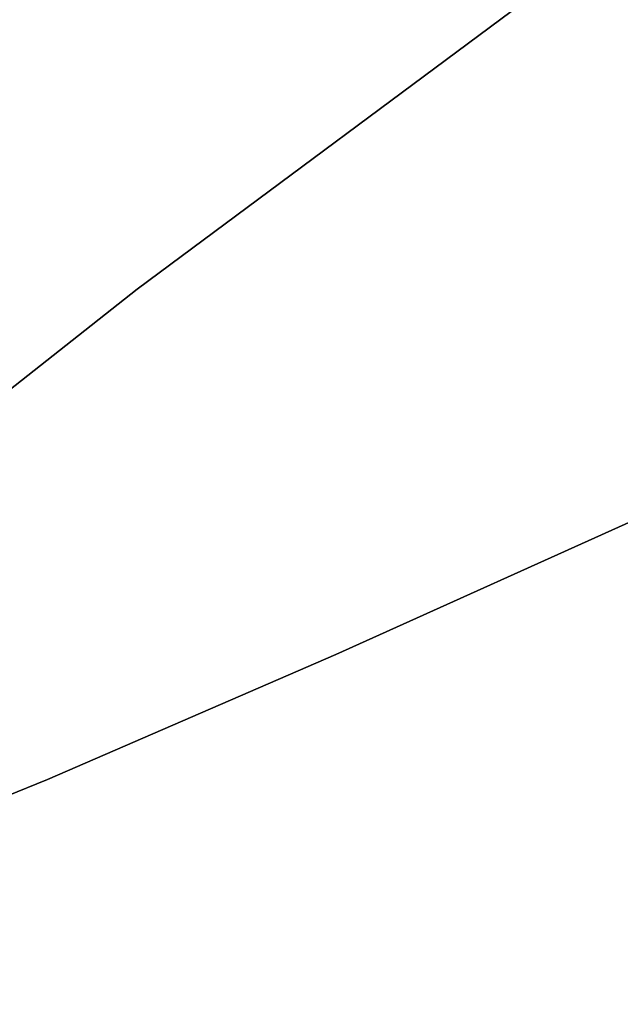
# Model space of a CAD drawing. Extents: x -374 to 415, y -344 to 406.
# Drawn here: x 89 to 93, y 85 to 91 of the extents above; entities that cross this region are included whole.
import ezdxf

# ---------------------------------------------------------------- set-up
doc = ezdxf.new("R2010")
doc.units = 0
doc.layers.add('BAUMSCHEIBEN', color=4, linetype='CONTINUOUS')

msp = doc.modelspace()

# ---------------------------------------------------------------- linework, layer by layer
at = {"layer": 'BAUMSCHEIBEN', "color": 0}
for points in [[(90.866081, 96.015873, 300.669334), (91.909818, 93.486208, 300.669334), (92.683321, 91.495485, 300.669334), (92.370573, 91.275153, 300.669334), (89.998406, 89.512218, 300.669334), (88.004994, 87.939528, 300.669334), (86.685515, 86.793827, 300.669334), (85.978483, 86.035322, 300.669334), (85.822411, 85.624218, 300.669334), (86.155814, 85.520721, 300.669334), (86.917206, 85.685037, 300.669334), (88.045102, 86.077371, 300.669334), (89.478015, 86.657929, 300.669334), (91.15446, 87.386917, 300.669334), (93.012951, 88.22454, 300.669334), (93.781374, 88.576501, 300.669334), (94.240614, 87.337785, 300.669334), (95.525236, 83.779813, 300.669334), (96.840265, 80.07389, 300.669334), (98.163575, 76.260609, 300.669334)], [(98.163575, 76.260609, 400.669334), (96.840265, 80.07389, 400.669334), (95.525236, 83.779813, 400.669334), (94.240614, 87.337785, 400.669334), (93.781374, 88.576501, 400.669334), (93.012951, 88.22454, 400.669334), (91.15446, 87.386917, 400.669334), (89.478015, 86.657929, 400.669334), (88.045102, 86.077371, 400.669334), (86.917206, 85.685037, 400.669334), (86.155814, 85.520721, 400.669334), (85.822411, 85.624218, 400.669334), (85.978483, 86.035322, 400.669334), (86.685515, 86.793827, 400.669334), (88.004994, 87.939528, 400.669334), (89.998406, 89.512218, 400.669334), (92.370573, 91.275153, 400.669334), (92.683321, 91.495485, 400.669334), (91.909818, 93.486208, 400.669334), (90.866081, 96.015873, 400.669334)], [(97.224633, 94.62008, 300.669334), (94.78132, 92.973536, 300.669334), (92.370573, 91.275153, 300.669334), (89.998406, 89.512218, 300.669334), (88.004994, 87.939528, 300.669334), (86.685515, 86.793827, 300.669334), (85.978483, 86.035322, 300.669334), (85.822411, 85.624218, 300.669334), (86.155814, 85.520721, 300.669334), (86.917206, 85.685037, 300.669334), (88.045102, 86.077371, 300.669334), (89.478015, 86.657929, 300.669334), (91.15446, 87.386917, 300.669334), (93.012951, 88.22454, 300.669334), (94.992002, 89.131004, 300.669334), (97.030127, 90.066515, 300.669334), (99.06584, 90.991279, 300.669334), (101.037656, 91.865501, 300.669334), (102.884089, 92.649387, 300.669334), (104.543653, 93.303142, 300.669334), (106.191759, 93.941124, 300.669334)], [(106.191759, 93.941124, 400.669334), (104.543653, 93.303142, 400.669334), (102.884089, 92.649387, 400.669334), (101.037656, 91.865501, 400.669334), (99.06584, 90.991279, 400.669334), (97.030127, 90.066515, 400.669334), (94.992002, 89.131004, 400.669334), (93.012951, 88.22454, 400.669334), (91.15446, 87.386917, 400.669334), (89.478015, 86.657929, 400.669334), (88.045102, 86.077371, 400.669334), (86.917206, 85.685037, 400.669334), (86.155814, 85.520721, 400.669334), (85.822411, 85.624218, 400.669334), (85.978483, 86.035322, 400.669334), (86.685515, 86.793827, 400.669334), (88.004994, 87.939528, 400.669334), (89.998406, 89.512218, 400.669334), (92.370573, 91.275153, 400.669334), (94.78132, 92.973536, 400.669334), (97.224633, 94.62008, 400.669334)], [(97.224633, 94.62008, 300.669334), (94.78132, 92.973536, 300.669334), (92.370573, 91.275153, 300.669334), (89.998406, 89.512218, 300.669334), (88.004994, 87.939528, 300.669334), (86.685515, 86.793827, 300.669334), (85.978483, 86.035322, 300.669334), (85.822411, 85.624218, 300.669334), (86.155814, 85.520721, 300.669334), (86.917206, 85.685037, 300.669334), (88.045102, 86.077371, 300.669334), (89.478015, 86.657929, 300.669334), (91.15446, 87.386917, 300.669334), (93.012951, 88.22454, 300.669334), (94.992002, 89.131004, 300.669334), (97.030127, 90.066515, 300.669334), (99.06584, 90.991279, 300.669334), (101.037656, 91.865501, 300.669334), (102.884089, 92.649387, 300.669334), (104.543653, 93.303142, 300.669334), (106.191759, 93.941124, 300.669334)], [(106.191759, 93.941124, 400.669334), (104.543653, 93.303142, 400.669334), (102.884089, 92.649387, 400.669334), (101.037656, 91.865501, 400.669334), (99.06584, 90.991279, 400.669334), (97.030127, 90.066515, 400.669334), (94.992002, 89.131004, 400.669334), (93.012951, 88.22454, 400.669334), (91.15446, 87.386917, 400.669334), (89.478015, 86.657929, 400.669334), (88.045102, 86.077371, 400.669334), (86.917206, 85.685037, 400.669334), (86.155814, 85.520721, 400.669334), (85.822411, 85.624218, 400.669334), (85.978483, 86.035322, 400.669334), (86.685515, 86.793827, 400.669334), (88.004994, 87.939528, 400.669334), (89.998406, 89.512218, 400.669334), (92.370573, 91.275153, 400.669334), (94.78132, 92.973536, 400.669334), (97.224633, 94.62008, 400.669334)], [(97.224633, 94.62008, 300.669334), (94.78132, 92.973536, 300.669334), (92.370573, 91.275153, 300.669334), (89.998406, 89.512218, 300.669334), (88.004994, 87.939528, 300.669334), (86.685515, 86.793827, 300.669334), (85.978483, 86.035322, 300.669334), (85.822411, 85.624218, 300.669334), (86.155814, 85.520721, 300.669334), (86.917206, 85.685037, 300.669334), (88.045102, 86.077371, 300.669334), (89.478015, 86.657929, 300.669334), (91.15446, 87.386917, 300.669334), (93.012951, 88.22454, 300.669334), (94.992002, 89.131004, 300.669334), (97.030127, 90.066515, 300.669334), (99.06584, 90.991279, 300.669334), (101.037656, 91.865501, 300.669334), (102.884089, 92.649387, 300.669334), (104.543653, 93.303142, 300.669334), (106.191759, 93.941124, 300.669334)], [(106.191759, 93.941124, 400.669334), (104.543653, 93.303142, 400.669334), (102.884089, 92.649387, 400.669334), (101.037656, 91.865501, 400.669334), (99.06584, 90.991279, 400.669334), (97.030127, 90.066515, 400.669334), (94.992002, 89.131004, 400.669334), (93.012951, 88.22454, 400.669334), (91.15446, 87.386917, 400.669334), (89.478015, 86.657929, 400.669334), (88.045102, 86.077371, 400.669334), (86.917206, 85.685037, 400.669334), (86.155814, 85.520721, 400.669334), (85.822411, 85.624218, 400.669334), (85.978483, 86.035322, 400.669334), (86.685515, 86.793827, 400.669334), (88.004994, 87.939528, 400.669334), (89.998406, 89.512218, 400.669334), (92.370573, 91.275153, 400.669334), (94.78132, 92.973536, 400.669334), (97.224633, 94.62008, 400.669334)], [(97.224633, 94.62008, 300.669334), (94.78132, 92.973536, 300.669334), (92.370573, 91.275153, 300.669334), (89.998406, 89.512218, 300.669334), (88.004994, 87.939528, 300.669334), (86.685515, 86.793827, 300.669334), (85.978483, 86.035322, 300.669334), (85.822411, 85.624218, 300.669334), (86.155814, 85.520721, 300.669334), (86.917206, 85.685037, 300.669334), (88.045102, 86.077371, 300.669334), (89.478015, 86.657929, 300.669334), (91.15446, 87.386917, 300.669334), (93.012951, 88.22454, 300.669334), (94.992002, 89.131004, 300.669334), (97.030127, 90.066515, 300.669334), (99.06584, 90.991279, 300.669334), (101.037656, 91.865501, 300.669334), (102.884089, 92.649387, 300.669334), (104.543653, 93.303142, 300.669334), (106.191759, 93.941124, 300.669334)], [(106.191759, 93.941124, 400.669334), (104.543653, 93.303142, 400.669334), (102.884089, 92.649387, 400.669334), (101.037656, 91.865501, 400.669334), (99.06584, 90.991279, 400.669334), (97.030127, 90.066515, 400.669334), (94.992002, 89.131004, 400.669334), (93.012951, 88.22454, 400.669334), (91.15446, 87.386917, 400.669334), (89.478015, 86.657929, 400.669334), (88.045102, 86.077371, 400.669334), (86.917206, 85.685037, 400.669334), (86.155814, 85.520721, 400.669334), (85.822411, 85.624218, 400.669334), (85.978483, 86.035322, 400.669334), (86.685515, 86.793827, 400.669334), (88.004994, 87.939528, 400.669334), (89.998406, 89.512218, 400.669334), (92.370573, 91.275153, 400.669334), (94.78132, 92.973536, 400.669334), (97.224633, 94.62008, 400.669334)], [(97.224633, 94.62008, 300.669334), (94.78132, 92.973536, 300.669334), (92.370573, 91.275153, 300.669334), (89.998406, 89.512218, 300.669334), (88.004994, 87.939528, 300.669334), (86.685515, 86.793827, 300.669334), (85.978483, 86.035322, 300.669334), (85.822411, 85.624218, 300.669334), (86.155814, 85.520721, 300.669334), (86.917206, 85.685037, 300.669334), (88.045102, 86.077371, 300.669334), (89.478015, 86.657929, 300.669334), (91.15446, 87.386917, 300.669334), (93.012951, 88.22454, 300.669334), (94.992002, 89.131004, 300.669334), (97.030127, 90.066515, 300.669334), (99.06584, 90.991279, 300.669334), (101.037656, 91.865501, 300.669334), (102.884089, 92.649387, 300.669334), (104.543653, 93.303142, 300.669334), (106.191759, 93.941124, 300.669334)], [(106.191759, 93.941124, 400.669334), (104.543653, 93.303142, 400.669334), (102.884089, 92.649387, 400.669334), (101.037656, 91.865501, 400.669334), (99.06584, 90.991279, 400.669334), (97.030127, 90.066515, 400.669334), (94.992002, 89.131004, 400.669334), (93.012951, 88.22454, 400.669334), (91.15446, 87.386917, 400.669334), (89.478015, 86.657929, 400.669334), (88.045102, 86.077371, 400.669334), (86.917206, 85.685037, 400.669334), (86.155814, 85.520721, 400.669334), (85.822411, 85.624218, 400.669334), (85.978483, 86.035322, 400.669334), (86.685515, 86.793827, 400.669334), (88.004994, 87.939528, 400.669334), (89.998406, 89.512218, 400.669334), (92.370573, 91.275153, 400.669334), (94.78132, 92.973536, 400.669334), (97.224633, 94.62008, 400.669334)], [(97.224633, 94.62008, 300.669334), (94.78132, 92.973536, 300.669334), (92.370573, 91.275153, 300.669334), (89.998406, 89.512218, 300.669334), (88.004994, 87.939528, 300.669334), (86.685515, 86.793827, 300.669334), (85.978483, 86.035322, 300.669334), (85.822411, 85.624218, 300.669334), (86.155814, 85.520721, 300.669334), (86.917206, 85.685037, 300.669334), (88.045102, 86.077371, 300.669334), (89.478015, 86.657929, 300.669334), (91.15446, 87.386917, 300.669334), (93.012951, 88.22454, 300.669334), (94.992002, 89.131004, 300.669334), (97.030127, 90.066515, 300.669334), (99.06584, 90.991279, 300.669334), (101.037656, 91.865501, 300.669334), (102.884089, 92.649387, 300.669334), (104.543653, 93.303142, 300.669334), (106.191759, 93.941124, 300.669334)], [(106.191759, 93.941124, 400.669334), (104.543653, 93.303142, 400.669334), (102.884089, 92.649387, 400.669334), (101.037656, 91.865501, 400.669334), (99.06584, 90.991279, 400.669334), (97.030127, 90.066515, 400.669334), (94.992002, 89.131004, 400.669334), (93.012951, 88.22454, 400.669334), (91.15446, 87.386917, 400.669334), (89.478015, 86.657929, 400.669334), (88.045102, 86.077371, 400.669334), (86.917206, 85.685037, 400.669334), (86.155814, 85.520721, 400.669334), (85.822411, 85.624218, 400.669334), (85.978483, 86.035322, 400.669334), (86.685515, 86.793827, 400.669334), (88.004994, 87.939528, 400.669334), (89.998406, 89.512218, 400.669334), (92.370573, 91.275153, 400.669334), (94.78132, 92.973536, 400.669334), (97.224633, 94.62008, 400.669334)], [(97.224633, 94.62008, 300.669334), (94.78132, 92.973536, 300.669334), (92.370573, 91.275153, 300.669334), (89.998406, 89.512218, 300.669334), (88.004994, 87.939528, 300.669334), (86.685515, 86.793827, 300.669334), (85.978483, 86.035322, 300.669334), (85.822411, 85.624218, 300.669334), (86.155814, 85.520721, 300.669334), (86.917206, 85.685037, 300.669334), (88.045102, 86.077371, 300.669334), (89.478015, 86.657929, 300.669334), (91.15446, 87.386917, 300.669334), (93.012951, 88.22454, 300.669334), (94.992002, 89.131004, 300.669334), (97.030127, 90.066515, 300.669334), (99.06584, 90.991279, 300.669334), (101.037656, 91.865501, 300.669334), (102.884089, 92.649387, 300.669334), (104.543653, 93.303142, 300.669334), (106.191759, 93.941124, 300.669334)], [(106.191759, 93.941124, 400.669334), (104.543653, 93.303142, 400.669334), (102.884089, 92.649387, 400.669334), (101.037656, 91.865501, 400.669334), (99.06584, 90.991279, 400.669334), (97.030127, 90.066515, 400.669334), (94.992002, 89.131004, 400.669334), (93.012951, 88.22454, 400.669334), (91.15446, 87.386917, 400.669334), (89.478015, 86.657929, 400.669334), (88.045102, 86.077371, 400.669334), (86.917206, 85.685037, 400.669334), (86.155814, 85.520721, 400.669334), (85.822411, 85.624218, 400.669334), (85.978483, 86.035322, 400.669334), (86.685515, 86.793827, 400.669334), (88.004994, 87.939528, 400.669334), (89.998406, 89.512218, 400.669334), (92.370573, 91.275153, 400.669334), (94.78132, 92.973536, 400.669334), (97.224633, 94.62008, 400.669334)], [(97.224633, 94.62008, 300.669334), (94.78132, 92.973536, 300.669334), (92.370573, 91.275153, 300.669334), (89.998406, 89.512218, 300.669334), (88.004994, 87.939528, 300.669334), (86.685515, 86.793827, 300.669334), (85.978483, 86.035322, 300.669334), (85.822411, 85.624218, 300.669334), (86.155814, 85.520721, 300.669334), (86.917206, 85.685037, 300.669334), (88.045102, 86.077371, 300.669334), (89.478015, 86.657929, 300.669334), (91.15446, 87.386917, 300.669334), (93.012951, 88.22454, 300.669334), (94.992002, 89.131004, 300.669334), (97.030127, 90.066515, 300.669334), (99.06584, 90.991279, 300.669334), (101.037656, 91.865501, 300.669334), (102.884089, 92.649387, 300.669334), (104.543653, 93.303142, 300.669334), (106.191759, 93.941124, 300.669334)], [(106.191759, 93.941124, 400.669334), (104.543653, 93.303142, 400.669334), (102.884089, 92.649387, 400.669334), (101.037656, 91.865501, 400.669334), (99.06584, 90.991279, 400.669334), (97.030127, 90.066515, 400.669334), (94.992002, 89.131004, 400.669334), (93.012951, 88.22454, 400.669334), (91.15446, 87.386917, 400.669334), (89.478015, 86.657929, 400.669334), (88.045102, 86.077371, 400.669334), (86.917206, 85.685037, 400.669334), (86.155814, 85.520721, 400.669334), (85.822411, 85.624218, 400.669334), (85.978483, 86.035322, 400.669334), (86.685515, 86.793827, 400.669334), (88.004994, 87.939528, 400.669334), (89.998406, 89.512218, 400.669334), (92.370573, 91.275153, 400.669334), (94.78132, 92.973536, 400.669334), (97.224633, 94.62008, 400.669334)], [(97.224633, 94.62008, 300.669334), (94.78132, 92.973536, 300.669334), (92.370573, 91.275153, 300.669334), (89.998406, 89.512218, 300.669334), (88.004994, 87.939528, 300.669334), (86.685515, 86.793827, 300.669334), (85.978483, 86.035322, 300.669334), (85.822411, 85.624218, 300.669334), (86.155814, 85.520721, 300.669334), (86.917206, 85.685037, 300.669334), (88.045102, 86.077371, 300.669334), (89.478015, 86.657929, 300.669334), (91.15446, 87.386917, 300.669334), (93.012951, 88.22454, 300.669334), (94.992002, 89.131004, 300.669334), (97.030127, 90.066515, 300.669334), (99.06584, 90.991279, 300.669334), (101.037656, 91.865501, 300.669334), (102.884089, 92.649387, 300.669334), (104.543653, 93.303142, 300.669334), (106.191759, 93.941124, 300.669334)], [(106.191759, 93.941124, 400.669334), (104.543653, 93.303142, 400.669334), (102.884089, 92.649387, 400.669334), (101.037656, 91.865501, 400.669334), (99.06584, 90.991279, 400.669334), (97.030127, 90.066515, 400.669334), (94.992002, 89.131004, 400.669334), (93.012951, 88.22454, 400.669334), (91.15446, 87.386917, 400.669334), (89.478015, 86.657929, 400.669334), (88.045102, 86.077371, 400.669334), (86.917206, 85.685037, 400.669334), (86.155814, 85.520721, 400.669334), (85.822411, 85.624218, 400.669334), (85.978483, 86.035322, 400.669334), (86.685515, 86.793827, 400.669334), (88.004994, 87.939528, 400.669334), (89.998406, 89.512218, 400.669334), (92.370573, 91.275153, 400.669334), (94.78132, 92.973536, 400.669334), (97.224633, 94.62008, 400.669334)], [(97.224633, 94.62008, 300.669334), (94.78132, 92.973536, 300.669334), (92.370573, 91.275153, 300.669334), (89.998406, 89.512218, 300.669334), (88.004994, 87.939528, 300.669334), (86.685515, 86.793827, 300.669334), (85.978483, 86.035322, 300.669334), (85.822411, 85.624218, 300.669334), (86.155814, 85.520721, 300.669334), (86.917206, 85.685037, 300.669334), (88.045102, 86.077371, 300.669334), (89.478015, 86.657929, 300.669334), (91.15446, 87.386917, 300.669334), (93.012951, 88.22454, 300.669334), (94.992002, 89.131004, 300.669334), (97.030127, 90.066515, 300.669334), (99.06584, 90.991279, 300.669334), (101.037656, 91.865501, 300.669334), (102.884089, 92.649387, 300.669334), (104.543653, 93.303142, 300.669334), (106.191759, 93.941124, 300.669334)], [(106.191759, 93.941124, 400.669334), (104.543653, 93.303142, 400.669334), (102.884089, 92.649387, 400.669334), (101.037656, 91.865501, 400.669334), (99.06584, 90.991279, 400.669334), (97.030127, 90.066515, 400.669334), (94.992002, 89.131004, 400.669334), (93.012951, 88.22454, 400.669334), (91.15446, 87.386917, 400.669334), (89.478015, 86.657929, 400.669334), (88.045102, 86.077371, 400.669334), (86.917206, 85.685037, 400.669334), (86.155814, 85.520721, 400.669334), (85.822411, 85.624218, 400.669334), (85.978483, 86.035322, 400.669334), (86.685515, 86.793827, 400.669334), (88.004994, 87.939528, 400.669334), (89.998406, 89.512218, 400.669334), (92.370573, 91.275153, 400.669334), (94.78132, 92.973536, 400.669334), (97.224633, 94.62008, 400.669334)], [(97.224633, 94.62008, 300.669334), (94.78132, 92.973536, 300.669334), (92.370573, 91.275153, 300.669334), (89.998406, 89.512218, 300.669334), (88.004994, 87.939528, 300.669334), (86.685515, 86.793827, 300.669334), (85.978483, 86.035322, 300.669334), (85.822411, 85.624218, 300.669334), (86.155814, 85.520721, 300.669334), (86.917206, 85.685037, 300.669334), (88.045102, 86.077371, 300.669334), (89.478015, 86.657929, 300.669334), (91.15446, 87.386917, 300.669334), (93.012951, 88.22454, 300.669334), (94.992002, 89.131004, 300.669334), (97.030127, 90.066515, 300.669334), (99.06584, 90.991279, 300.669334), (101.037656, 91.865501, 300.669334), (102.884089, 92.649387, 300.669334), (104.543653, 93.303142, 300.669334), (106.191759, 93.941124, 300.669334)], [(106.191759, 93.941124, 400.669334), (104.543653, 93.303142, 400.669334), (102.884089, 92.649387, 400.669334), (101.037656, 91.865501, 400.669334), (99.06584, 90.991279, 400.669334), (97.030127, 90.066515, 400.669334), (94.992002, 89.131004, 400.669334), (93.012951, 88.22454, 400.669334), (91.15446, 87.386917, 400.669334), (89.478015, 86.657929, 400.669334), (88.045102, 86.077371, 400.669334), (86.917206, 85.685037, 400.669334), (86.155814, 85.520721, 400.669334), (85.822411, 85.624218, 400.669334), (85.978483, 86.035322, 400.669334), (86.685515, 86.793827, 400.669334), (88.004994, 87.939528, 400.669334), (89.998406, 89.512218, 400.669334), (92.370573, 91.275153, 400.669334), (94.78132, 92.973536, 400.669334), (97.224633, 94.62008, 400.669334)], [(97.224633, 94.62008, 300.669334), (94.78132, 92.973536, 300.669334), (92.370573, 91.275153, 300.669334), (89.998406, 89.512218, 300.669334), (88.004994, 87.939528, 300.669334), (86.685515, 86.793827, 300.669334), (85.978483, 86.035322, 300.669334), (85.822411, 85.624218, 300.669334), (86.155814, 85.520721, 300.669334), (86.917206, 85.685037, 300.669334), (88.045102, 86.077371, 300.669334), (89.478015, 86.657929, 300.669334), (91.15446, 87.386917, 300.669334), (93.012951, 88.22454, 300.669334), (94.992002, 89.131004, 300.669334), (97.030127, 90.066515, 300.669334), (99.06584, 90.991279, 300.669334), (101.037656, 91.865501, 300.669334), (102.884089, 92.649387, 300.669334), (104.543653, 93.303142, 300.669334), (106.191759, 93.941124, 300.669334)], [(106.191759, 93.941124, 400.669334), (104.543653, 93.303142, 400.669334), (102.884089, 92.649387, 400.669334), (101.037656, 91.865501, 400.669334), (99.06584, 90.991279, 400.669334), (97.030127, 90.066515, 400.669334), (94.992002, 89.131004, 400.669334), (93.012951, 88.22454, 400.669334), (91.15446, 87.386917, 400.669334), (89.478015, 86.657929, 400.669334), (88.045102, 86.077371, 400.669334), (86.917206, 85.685037, 400.669334), (86.155814, 85.520721, 400.669334), (85.822411, 85.624218, 400.669334), (85.978483, 86.035322, 400.669334), (86.685515, 86.793827, 400.669334), (88.004994, 87.939528, 400.669334), (89.998406, 89.512218, 400.669334), (92.370573, 91.275153, 400.669334), (94.78132, 92.973536, 400.669334), (97.224633, 94.62008, 400.669334)], [(97.224633, 94.62008, 300.669334), (94.78132, 92.973536, 300.669334), (92.370573, 91.275153, 300.669334), (89.998406, 89.512218, 300.669334), (88.004994, 87.939528, 300.669334), (86.685515, 86.793827, 300.669334), (85.978483, 86.035322, 300.669334), (85.822411, 85.624218, 300.669334), (86.155814, 85.520721, 300.669334), (86.917206, 85.685037, 300.669334), (88.045102, 86.077371, 300.669334), (89.478015, 86.657929, 300.669334), (91.15446, 87.386917, 300.669334), (93.012951, 88.22454, 300.669334), (94.992002, 89.131004, 300.669334), (97.030127, 90.066515, 300.669334), (99.06584, 90.991279, 300.669334), (101.037656, 91.865501, 300.669334), (102.884089, 92.649387, 300.669334), (104.543653, 93.303142, 300.669334), (106.191759, 93.941124, 300.669334)], [(106.191759, 93.941124, 400.669334), (104.543653, 93.303142, 400.669334), (102.884089, 92.649387, 400.669334), (101.037656, 91.865501, 400.669334), (99.06584, 90.991279, 400.669334), (97.030127, 90.066515, 400.669334), (94.992002, 89.131004, 400.669334), (93.012951, 88.22454, 400.669334), (91.15446, 87.386917, 400.669334), (89.478015, 86.657929, 400.669334), (88.045102, 86.077371, 400.669334), (86.917206, 85.685037, 400.669334), (86.155814, 85.520721, 400.669334), (85.822411, 85.624218, 400.669334), (85.978483, 86.035322, 400.669334), (86.685515, 86.793827, 400.669334), (88.004994, 87.939528, 400.669334), (89.998406, 89.512218, 400.669334), (92.370573, 91.275153, 400.669334), (94.78132, 92.973536, 400.669334), (97.224633, 94.62008, 400.669334)], [(97.224633, 94.62008, 300.669334), (94.78132, 92.973536, 300.669334), (92.370573, 91.275153, 300.669334), (89.998406, 89.512218, 300.669334), (88.004994, 87.939528, 300.669334), (86.685515, 86.793827, 300.669334), (85.978483, 86.035322, 300.669334), (85.822411, 85.624218, 300.669334), (86.155814, 85.520721, 300.669334), (86.917206, 85.685037, 300.669334), (88.045102, 86.077371, 300.669334), (89.478015, 86.657929, 300.669334), (91.15446, 87.386917, 300.669334), (93.012951, 88.22454, 300.669334), (94.992002, 89.131004, 300.669334), (97.030127, 90.066515, 300.669334), (99.06584, 90.991279, 300.669334), (101.037656, 91.865501, 300.669334), (102.884089, 92.649387, 300.669334), (104.543653, 93.303142, 300.669334), (106.191759, 93.941124, 300.669334)], [(106.191759, 93.941124, 400.669334), (104.543653, 93.303142, 400.669334), (102.884089, 92.649387, 400.669334), (101.037656, 91.865501, 400.669334), (99.06584, 90.991279, 400.669334), (97.030127, 90.066515, 400.669334), (94.992002, 89.131004, 400.669334), (93.012951, 88.22454, 400.669334), (91.15446, 87.386917, 400.669334), (89.478015, 86.657929, 400.669334), (88.045102, 86.077371, 400.669334), (86.917206, 85.685037, 400.669334), (86.155814, 85.520721, 400.669334), (85.822411, 85.624218, 400.669334), (85.978483, 86.035322, 400.669334), (86.685515, 86.793827, 400.669334), (88.004994, 87.939528, 400.669334), (89.998406, 89.512218, 400.669334), (92.370573, 91.275153, 400.669334), (94.78132, 92.973536, 400.669334), (97.224633, 94.62008, 400.669334)], [(97.224633, 94.62008, 300.669334), (94.78132, 92.973536, 300.669334), (92.370573, 91.275153, 300.669334), (89.998406, 89.512218, 300.669334), (88.004994, 87.939528, 300.669334), (86.685515, 86.793827, 300.669334), (85.978483, 86.035322, 300.669334), (85.822411, 85.624218, 300.669334), (86.155814, 85.520721, 300.669334), (86.917206, 85.685037, 300.669334), (88.045102, 86.077371, 300.669334), (89.478015, 86.657929, 300.669334), (91.15446, 87.386917, 300.669334), (93.012951, 88.22454, 300.669334), (94.992002, 89.131004, 300.669334), (97.030127, 90.066515, 300.669334), (99.06584, 90.991279, 300.669334), (101.037656, 91.865501, 300.669334), (102.884089, 92.649387, 300.669334), (104.543653, 93.303142, 300.669334), (106.191759, 93.941124, 300.669334)], [(106.191759, 93.941124, 400.669334), (104.543653, 93.303142, 400.669334), (102.884089, 92.649387, 400.669334), (101.037656, 91.865501, 400.669334), (99.06584, 90.991279, 400.669334), (97.030127, 90.066515, 400.669334), (94.992002, 89.131004, 400.669334), (93.012951, 88.22454, 400.669334), (91.15446, 87.386917, 400.669334), (89.478015, 86.657929, 400.669334), (88.045102, 86.077371, 400.669334), (86.917206, 85.685037, 400.669334), (86.155814, 85.520721, 400.669334), (85.822411, 85.624218, 400.669334), (85.978483, 86.035322, 400.669334), (86.685515, 86.793827, 400.669334), (88.004994, 87.939528, 400.669334), (89.998406, 89.512218, 400.669334), (92.370573, 91.275153, 400.669334), (94.78132, 92.973536, 400.669334), (97.224633, 94.62008, 400.669334)], [(97.224633, 94.62008, 300.669334), (94.78132, 92.973536, 300.669334), (92.370573, 91.275153, 300.669334), (89.998406, 89.512218, 300.669334), (88.004994, 87.939528, 300.669334), (86.685515, 86.793827, 300.669334), (85.978483, 86.035322, 300.669334), (85.822411, 85.624218, 300.669334), (86.155814, 85.520721, 300.669334), (86.917206, 85.685037, 300.669334), (88.045102, 86.077371, 300.669334), (89.478015, 86.657929, 300.669334), (91.15446, 87.386917, 300.669334), (93.012951, 88.22454, 300.669334), (94.992002, 89.131004, 300.669334), (97.030127, 90.066515, 300.669334), (99.06584, 90.991279, 300.669334), (101.037656, 91.865501, 300.669334), (102.884089, 92.649387, 300.669334), (104.543653, 93.303142, 300.669334), (106.191759, 93.941124, 300.669334)], [(106.191759, 93.941124, 400.669334), (104.543653, 93.303142, 400.669334), (102.884089, 92.649387, 400.669334), (101.037656, 91.865501, 400.669334), (99.06584, 90.991279, 400.669334), (97.030127, 90.066515, 400.669334), (94.992002, 89.131004, 400.669334), (93.012951, 88.22454, 400.669334), (91.15446, 87.386917, 400.669334), (89.478015, 86.657929, 400.669334), (88.045102, 86.077371, 400.669334), (86.917206, 85.685037, 400.669334), (86.155814, 85.520721, 400.669334), (85.822411, 85.624218, 400.669334), (85.978483, 86.035322, 400.669334), (86.685515, 86.793827, 400.669334), (88.004994, 87.939528, 400.669334), (89.998406, 89.512218, 400.669334), (92.370573, 91.275153, 400.669334), (94.78132, 92.973536, 400.669334), (97.224633, 94.62008, 400.669334)]]:
    msp.add_polyline3d(points, dxfattribs=at)
for points in [[(92.370573, 91.275153, 300.669334), (92.370573, 91.275153, 400.669334), (89.998406, 89.512218, 400.669334), (89.998406, 89.512218, 300.669334)], [(92.370573, 91.275153, 300.669334), (92.370573, 91.275153, 400.669334), (89.998406, 89.512218, 400.669334), (89.998406, 89.512218, 300.669334)], [(92.370573, 91.275153, 300.669334), (92.370573, 91.275153, 400.669334), (89.998406, 89.512218, 400.669334), (89.998406, 89.512218, 300.669334)], [(92.370573, 91.275153, 300.669334), (92.370573, 91.275153, 400.669334), (89.998406, 89.512218, 400.669334), (89.998406, 89.512218, 300.669334)], [(92.370573, 91.275153, 300.669334), (92.370573, 91.275153, 400.669334), (89.998406, 89.512218, 400.669334), (89.998406, 89.512218, 300.669334)], [(92.370573, 91.275153, 300.669334), (92.370573, 91.275153, 400.669334), (89.998406, 89.512218, 400.669334), (89.998406, 89.512218, 300.669334)], [(92.370573, 91.275153, 300.669334), (92.370573, 91.275153, 400.669334), (89.998406, 89.512218, 400.669334), (89.998406, 89.512218, 300.669334)], [(92.370573, 91.275153, 300.669334), (92.370573, 91.275153, 400.669334), (89.998406, 89.512218, 400.669334), (89.998406, 89.512218, 300.669334)], [(92.370573, 91.275153, 300.669334), (92.370573, 91.275153, 400.669334), (89.998406, 89.512218, 400.669334), (89.998406, 89.512218, 300.669334)], [(92.370573, 91.275153, 300.669334), (92.370573, 91.275153, 400.669334), (89.998406, 89.512218, 400.669334), (89.998406, 89.512218, 300.669334)], [(92.370573, 91.275153, 300.669334), (92.370573, 91.275153, 400.669334), (89.998406, 89.512218, 400.669334), (89.998406, 89.512218, 300.669334)], [(92.370573, 91.275153, 300.669334), (92.370573, 91.275153, 400.669334), (89.998406, 89.512218, 400.669334), (89.998406, 89.512218, 300.669334)], [(92.370573, 91.275153, 300.669334), (92.370573, 91.275153, 400.669334), (89.998406, 89.512218, 400.669334), (89.998406, 89.512218, 300.669334)], [(92.370573, 91.275153, 300.669334), (92.370573, 91.275153, 400.669334), (89.998406, 89.512218, 400.669334), (89.998406, 89.512218, 300.669334)], [(92.370573, 91.275153, 300.669334), (92.370573, 91.275153, 400.669334), (89.998406, 89.512218, 400.669334), (89.998406, 89.512218, 300.669334)], [(92.370573, 91.275153, 300.669334), (92.370573, 91.275153, 400.669334), (89.998406, 89.512218, 400.669334), (89.998406, 89.512218, 300.669334)], [(92.370573, 91.275153, 300.669334), (92.370573, 91.275153, 400.669334), (89.998406, 89.512218, 400.669334), (89.998406, 89.512218, 300.669334)], [(97.030127, 90.066515, 400.669334), (99.06584, 90.991279, 400.669334), (99.06584, 90.991279, 300.669334), (97.030127, 90.066515, 300.669334), (94.992002, 89.131004, 300.669334), (93.012951, 88.22454, 300.669334), (91.15446, 87.386917, 300.669334), (91.15446, 87.386917, 400.669334), (93.012951, 88.22454, 400.669334), (94.992002, 89.131004, 400.669334)], [(97.030127, 90.066515, 400.669334), (99.06584, 90.991279, 400.669334), (99.06584, 90.991279, 300.669334), (97.030127, 90.066515, 300.669334), (94.992002, 89.131004, 300.669334), (93.012951, 88.22454, 300.669334), (91.15446, 87.386917, 300.669334), (91.15446, 87.386917, 400.669334), (93.012951, 88.22454, 400.669334), (94.992002, 89.131004, 400.669334)], [(97.030127, 90.066515, 400.669334), (99.06584, 90.991279, 400.669334), (99.06584, 90.991279, 300.669334), (97.030127, 90.066515, 300.669334), (94.992002, 89.131004, 300.669334), (93.012951, 88.22454, 300.669334), (91.15446, 87.386917, 300.669334), (91.15446, 87.386917, 400.669334), (93.012951, 88.22454, 400.669334), (94.992002, 89.131004, 400.669334)], [(97.030127, 90.066515, 400.669334), (99.06584, 90.991279, 400.669334), (99.06584, 90.991279, 300.669334), (97.030127, 90.066515, 300.669334), (94.992002, 89.131004, 300.669334), (93.012951, 88.22454, 300.669334), (91.15446, 87.386917, 300.669334), (91.15446, 87.386917, 400.669334), (93.012951, 88.22454, 400.669334), (94.992002, 89.131004, 400.669334)], [(97.030127, 90.066515, 400.669334), (99.06584, 90.991279, 400.669334), (99.06584, 90.991279, 300.669334), (97.030127, 90.066515, 300.669334), (94.992002, 89.131004, 300.669334), (93.012951, 88.22454, 300.669334), (91.15446, 87.386917, 300.669334), (91.15446, 87.386917, 400.669334), (93.012951, 88.22454, 400.669334), (94.992002, 89.131004, 400.669334)], [(97.030127, 90.066515, 400.669334), (99.06584, 90.991279, 400.669334), (99.06584, 90.991279, 300.669334), (97.030127, 90.066515, 300.669334), (94.992002, 89.131004, 300.669334), (93.012951, 88.22454, 300.669334), (91.15446, 87.386917, 300.669334), (91.15446, 87.386917, 400.669334), (93.012951, 88.22454, 400.669334), (94.992002, 89.131004, 400.669334)], [(97.030127, 90.066515, 400.669334), (99.06584, 90.991279, 400.669334), (99.06584, 90.991279, 300.669334), (97.030127, 90.066515, 300.669334), (94.992002, 89.131004, 300.669334), (93.012951, 88.22454, 300.669334), (91.15446, 87.386917, 300.669334), (91.15446, 87.386917, 400.669334), (93.012951, 88.22454, 400.669334), (94.992002, 89.131004, 400.669334)], [(97.030127, 90.066515, 400.669334), (99.06584, 90.991279, 400.669334), (99.06584, 90.991279, 300.669334), (97.030127, 90.066515, 300.669334), (94.992002, 89.131004, 300.669334), (93.012951, 88.22454, 300.669334), (91.15446, 87.386917, 300.669334), (91.15446, 87.386917, 400.669334), (93.012951, 88.22454, 400.669334), (94.992002, 89.131004, 400.669334)], [(97.030127, 90.066515, 400.669334), (99.06584, 90.991279, 400.669334), (99.06584, 90.991279, 300.669334), (97.030127, 90.066515, 300.669334), (94.992002, 89.131004, 300.669334), (93.012951, 88.22454, 300.669334), (91.15446, 87.386917, 300.669334), (91.15446, 87.386917, 400.669334), (93.012951, 88.22454, 400.669334), (94.992002, 89.131004, 400.669334)], [(97.030127, 90.066515, 400.669334), (99.06584, 90.991279, 400.669334), (99.06584, 90.991279, 300.669334), (97.030127, 90.066515, 300.669334), (94.992002, 89.131004, 300.669334), (93.012951, 88.22454, 300.669334), (91.15446, 87.386917, 300.669334), (91.15446, 87.386917, 400.669334), (93.012951, 88.22454, 400.669334), (94.992002, 89.131004, 400.669334)], [(97.030127, 90.066515, 400.669334), (99.06584, 90.991279, 400.669334), (99.06584, 90.991279, 300.669334), (97.030127, 90.066515, 300.669334), (94.992002, 89.131004, 300.669334), (93.012951, 88.22454, 300.669334), (91.15446, 87.386917, 300.669334), (91.15446, 87.386917, 400.669334), (93.012951, 88.22454, 400.669334), (94.992002, 89.131004, 400.669334)], [(97.030127, 90.066515, 400.669334), (99.06584, 90.991279, 400.669334), (99.06584, 90.991279, 300.669334), (97.030127, 90.066515, 300.669334), (94.992002, 89.131004, 300.669334), (93.012951, 88.22454, 300.669334), (91.15446, 87.386917, 300.669334), (91.15446, 87.386917, 400.669334), (93.012951, 88.22454, 400.669334), (94.992002, 89.131004, 400.669334)], [(97.030127, 90.066515, 400.669334), (99.06584, 90.991279, 400.669334), (99.06584, 90.991279, 300.669334), (97.030127, 90.066515, 300.669334), (94.992002, 89.131004, 300.669334), (93.012951, 88.22454, 300.669334), (91.15446, 87.386917, 300.669334), (91.15446, 87.386917, 400.669334), (93.012951, 88.22454, 400.669334), (94.992002, 89.131004, 400.669334)], [(97.030127, 90.066515, 400.669334), (99.06584, 90.991279, 400.669334), (99.06584, 90.991279, 300.669334), (97.030127, 90.066515, 300.669334), (94.992002, 89.131004, 300.669334), (93.012951, 88.22454, 300.669334), (91.15446, 87.386917, 300.669334), (91.15446, 87.386917, 400.669334), (93.012951, 88.22454, 400.669334), (94.992002, 89.131004, 400.669334)], [(97.030127, 90.066515, 400.669334), (99.06584, 90.991279, 400.669334), (99.06584, 90.991279, 300.669334), (97.030127, 90.066515, 300.669334), (94.992002, 89.131004, 300.669334), (93.012951, 88.22454, 300.669334), (91.15446, 87.386917, 300.669334), (91.15446, 87.386917, 400.669334), (93.012951, 88.22454, 400.669334), (94.992002, 89.131004, 400.669334)], [(97.030127, 90.066515, 400.669334), (99.06584, 90.991279, 400.669334), (99.06584, 90.991279, 300.669334), (97.030127, 90.066515, 300.669334), (94.992002, 89.131004, 300.669334), (93.012951, 88.22454, 300.669334), (91.15446, 87.386917, 300.669334), (91.15446, 87.386917, 400.669334), (93.012951, 88.22454, 400.669334), (94.992002, 89.131004, 400.669334)], [(89.998406, 89.512218, 300.669334), (89.998406, 89.512218, 400.669334), (88.004994, 87.939528, 400.669334), (88.004994, 87.939528, 300.669334)], [(89.998406, 89.512218, 300.669334), (89.998406, 89.512218, 400.669334), (88.004994, 87.939528, 400.669334), (88.004994, 87.939528, 300.669334)], [(89.998406, 89.512218, 300.669334), (89.998406, 89.512218, 400.669334), (88.004994, 87.939528, 400.669334), (88.004994, 87.939528, 300.669334)], [(89.998406, 89.512218, 300.669334), (89.998406, 89.512218, 400.669334), (88.004994, 87.939528, 400.669334), (88.004994, 87.939528, 300.669334)], [(89.998406, 89.512218, 300.669334), (89.998406, 89.512218, 400.669334), (88.004994, 87.939528, 400.669334), (88.004994, 87.939528, 300.669334)], [(89.998406, 89.512218, 300.669334), (89.998406, 89.512218, 400.669334), (88.004994, 87.939528, 400.669334), (88.004994, 87.939528, 300.669334)], [(89.998406, 89.512218, 300.669334), (89.998406, 89.512218, 400.669334), (88.004994, 87.939528, 400.669334), (88.004994, 87.939528, 300.669334)], [(89.998406, 89.512218, 300.669334), (89.998406, 89.512218, 400.669334), (88.004994, 87.939528, 400.669334), (88.004994, 87.939528, 300.669334)], [(89.998406, 89.512218, 300.669334), (89.998406, 89.512218, 400.669334), (88.004994, 87.939528, 400.669334), (88.004994, 87.939528, 300.669334)], [(89.998406, 89.512218, 300.669334), (89.998406, 89.512218, 400.669334), (88.004994, 87.939528, 400.669334), (88.004994, 87.939528, 300.669334)], [(89.998406, 89.512218, 300.669334), (89.998406, 89.512218, 400.669334), (88.004994, 87.939528, 400.669334), (88.004994, 87.939528, 300.669334)], [(89.998406, 89.512218, 300.669334), (89.998406, 89.512218, 400.669334), (88.004994, 87.939528, 400.669334), (88.004994, 87.939528, 300.669334)], [(89.998406, 89.512218, 300.669334), (89.998406, 89.512218, 400.669334), (88.004994, 87.939528, 400.669334), (88.004994, 87.939528, 300.669334)], [(89.998406, 89.512218, 300.669334), (89.998406, 89.512218, 400.669334), (88.004994, 87.939528, 400.669334), (88.004994, 87.939528, 300.669334)], [(89.998406, 89.512218, 300.669334), (89.998406, 89.512218, 400.669334), (88.004994, 87.939528, 400.669334), (88.004994, 87.939528, 300.669334)], [(89.998406, 89.512218, 300.669334), (89.998406, 89.512218, 400.669334), (88.004994, 87.939528, 400.669334), (88.004994, 87.939528, 300.669334)], [(89.998406, 89.512218, 300.669334), (89.998406, 89.512218, 400.669334), (88.004994, 87.939528, 400.669334), (88.004994, 87.939528, 300.669334)], [(93.781374, 88.576501, 400.669334), (93.781374, 88.576501, 300.669334), (93.012951, 88.22454, 300.669334), (91.15446, 87.386917, 300.669334), (91.15446, 87.386917, 400.669334), (93.012951, 88.22454, 400.669334)], [(89.478015, 86.657929, 300.669334), (89.478015, 86.657929, 400.669334), (91.15446, 87.386917, 400.669334), (91.15446, 87.386917, 300.669334)], [(89.478015, 86.657929, 300.669334), (89.478015, 86.657929, 400.669334), (91.15446, 87.386917, 400.669334), (91.15446, 87.386917, 300.669334)], [(89.478015, 86.657929, 300.669334), (89.478015, 86.657929, 400.669334), (91.15446, 87.386917, 400.669334), (91.15446, 87.386917, 300.669334)], [(89.478015, 86.657929, 300.669334), (89.478015, 86.657929, 400.669334), (91.15446, 87.386917, 400.669334), (91.15446, 87.386917, 300.669334)], [(89.478015, 86.657929, 300.669334), (89.478015, 86.657929, 400.669334), (91.15446, 87.386917, 400.669334), (91.15446, 87.386917, 300.669334)], [(89.478015, 86.657929, 300.669334), (89.478015, 86.657929, 400.669334), (91.15446, 87.386917, 400.669334), (91.15446, 87.386917, 300.669334)], [(89.478015, 86.657929, 300.669334), (89.478015, 86.657929, 400.669334), (91.15446, 87.386917, 400.669334), (91.15446, 87.386917, 300.669334)], [(89.478015, 86.657929, 300.669334), (89.478015, 86.657929, 400.669334), (91.15446, 87.386917, 400.669334), (91.15446, 87.386917, 300.669334)], [(89.478015, 86.657929, 300.669334), (89.478015, 86.657929, 400.669334), (91.15446, 87.386917, 400.669334), (91.15446, 87.386917, 300.669334)], [(89.478015, 86.657929, 300.669334), (89.478015, 86.657929, 400.669334), (91.15446, 87.386917, 400.669334), (91.15446, 87.386917, 300.669334)], [(89.478015, 86.657929, 300.669334), (89.478015, 86.657929, 400.669334), (91.15446, 87.386917, 400.669334), (91.15446, 87.386917, 300.669334)], [(89.478015, 86.657929, 300.669334), (89.478015, 86.657929, 400.669334), (91.15446, 87.386917, 400.669334), (91.15446, 87.386917, 300.669334)], [(89.478015, 86.657929, 300.669334), (89.478015, 86.657929, 400.669334), (91.15446, 87.386917, 400.669334), (91.15446, 87.386917, 300.669334)], [(89.478015, 86.657929, 300.669334), (89.478015, 86.657929, 400.669334), (91.15446, 87.386917, 400.669334), (91.15446, 87.386917, 300.669334)], [(89.478015, 86.657929, 300.669334), (89.478015, 86.657929, 400.669334), (91.15446, 87.386917, 400.669334), (91.15446, 87.386917, 300.669334)], [(89.478015, 86.657929, 300.669334), (89.478015, 86.657929, 400.669334), (91.15446, 87.386917, 400.669334), (91.15446, 87.386917, 300.669334)], [(89.478015, 86.657929, 300.669334), (89.478015, 86.657929, 400.669334), (91.15446, 87.386917, 400.669334), (91.15446, 87.386917, 300.669334)], [(88.045102, 86.077371, 300.669334), (88.045102, 86.077371, 400.669334), (89.478015, 86.657929, 400.669334), (89.478015, 86.657929, 300.669334)], [(88.045102, 86.077371, 300.669334), (88.045102, 86.077371, 400.669334), (89.478015, 86.657929, 400.669334), (89.478015, 86.657929, 300.669334)], [(88.045102, 86.077371, 300.669334), (88.045102, 86.077371, 400.669334), (89.478015, 86.657929, 400.669334), (89.478015, 86.657929, 300.669334)], [(88.045102, 86.077371, 300.669334), (88.045102, 86.077371, 400.669334), (89.478015, 86.657929, 400.669334), (89.478015, 86.657929, 300.669334)], [(88.045102, 86.077371, 300.669334), (88.045102, 86.077371, 400.669334), (89.478015, 86.657929, 400.669334), (89.478015, 86.657929, 300.669334)], [(88.045102, 86.077371, 300.669334), (88.045102, 86.077371, 400.669334), (89.478015, 86.657929, 400.669334), (89.478015, 86.657929, 300.669334)], [(88.045102, 86.077371, 300.669334), (88.045102, 86.077371, 400.669334), (89.478015, 86.657929, 400.669334), (89.478015, 86.657929, 300.669334)], [(88.045102, 86.077371, 300.669334), (88.045102, 86.077371, 400.669334), (89.478015, 86.657929, 400.669334), (89.478015, 86.657929, 300.669334)], [(88.045102, 86.077371, 300.669334), (88.045102, 86.077371, 400.669334), (89.478015, 86.657929, 400.669334), (89.478015, 86.657929, 300.669334)], [(88.045102, 86.077371, 300.669334), (88.045102, 86.077371, 400.669334), (89.478015, 86.657929, 400.669334), (89.478015, 86.657929, 300.669334)], [(88.045102, 86.077371, 300.669334), (88.045102, 86.077371, 400.669334), (89.478015, 86.657929, 400.669334), (89.478015, 86.657929, 300.669334)], [(88.045102, 86.077371, 300.669334), (88.045102, 86.077371, 400.669334), (89.478015, 86.657929, 400.669334), (89.478015, 86.657929, 300.669334)], [(88.045102, 86.077371, 300.669334), (88.045102, 86.077371, 400.669334), (89.478015, 86.657929, 400.669334), (89.478015, 86.657929, 300.669334)], [(88.045102, 86.077371, 300.669334), (88.045102, 86.077371, 400.669334), (89.478015, 86.657929, 400.669334), (89.478015, 86.657929, 300.669334)], [(88.045102, 86.077371, 300.669334), (88.045102, 86.077371, 400.669334), (89.478015, 86.657929, 400.669334), (89.478015, 86.657929, 300.669334)], [(88.045102, 86.077371, 300.669334), (88.045102, 86.077371, 400.669334), (89.478015, 86.657929, 400.669334), (89.478015, 86.657929, 300.669334)], [(88.045102, 86.077371, 300.669334), (88.045102, 86.077371, 400.669334), (89.478015, 86.657929, 400.669334), (89.478015, 86.657929, 300.669334)]]:
    msp.add_polyline3d(points, close=True, dxfattribs=at)

doc.saveas('drawing.dxf')
